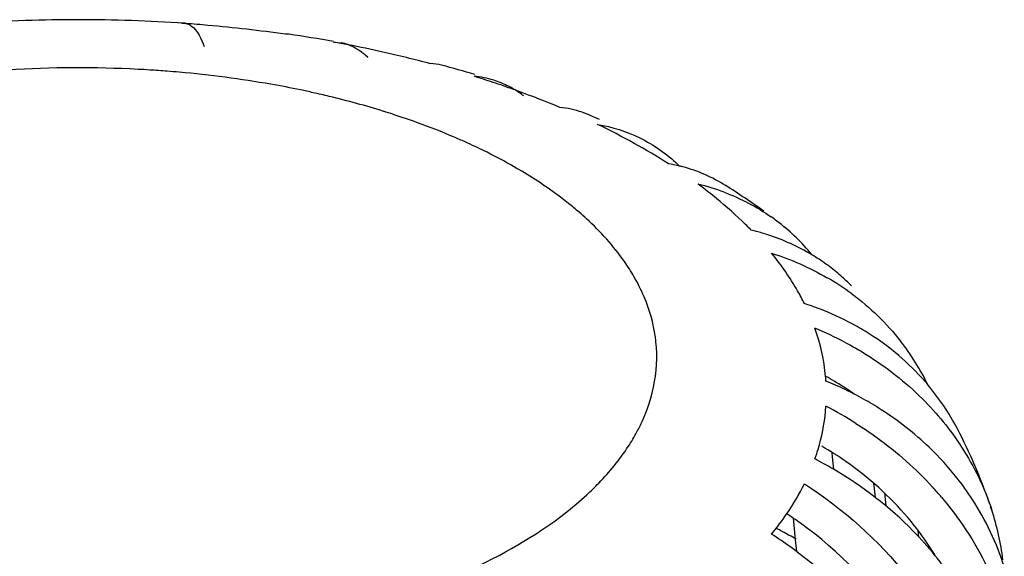
# Model space of a CAD drawing. Units: millimetres. Extents: x 0 to 1200, y 0 to 849.
# Drawn here: x 428 to 433, y 92 to 95 of the extents above; entities that cross this region are included whole.
import ezdxf

# ---------------------------------------------------------------- set-up
doc = ezdxf.new("R2010")
doc.units = ezdxf.units.MM
doc.header["$LTSCALE"] = 66
doc.layers.add('GEOM', color=7, linetype='CONTINUOUS')

msp = doc.modelspace()

# ---------------------------------------------------------------- linework, layer by layer
at = {"layer": 'GEOM', "color": 7, "linetype": 'CONTINUOUS'}
for p, q in [((428.3865, 94.7536), (428.138, 94.7405)), ((428.3865, 94.7526), (428.3865, 94.7535)), ((429.1347, 94.7405), (428.8865, 94.7536)), ((428.8865, 94.7536), (428.8865, 94.7526)), ((429.1233, 94.7401), (429.1347, 94.7405)), ((429.6281, 94.6881), (429.6124, 94.6881)), ((429.8389, 94.6513), (429.8759, 94.6477)), ((432.1918, 92.6951), (432.1896, 92.7149)), ((432.1985, 92.6361), (432.1918, 92.6951)), ((432.3921, 92.5189), (432.3861, 92.5714)), ((432.4365, 92.5255), (432.4434, 92.4642)), ((432.3938, 92.5035), (432.3921, 92.5189)), ((432.0057, 92.4085), (432.0159, 92.3049)), ((432.5987, 92.3178), (432.5952, 92.3465)), ((432.0159, 92.3049), (432.0215, 92.2492))]:
    msp.add_line(p, q, dxfattribs=at)
for centre, radius, start, end in [((428.6365, 87.7153), 7.0417, 87.9654, 92.0346), ((428.6442, 87.8641), 6.8927, 85.85228, 86.01358), ((429.1311, 94.6852), 0.0554, 77.9061, 86.3018), ((428.647, 87.9018), 6.8549, 84.97843, 85.85299), ((428.6666, 88.1078), 6.6479, 81.82106, 84.99186), ((428.6955, 88.1748), 6.5797, 79.9888, 81.85124), ((428.7466, 88.6281), 6.1215, 79.37359, 79.72195), ((428.7557, 88.6763), 6.0725, 79.06908, 79.37354), ((429.8372, 94.4382), 0.2132, 70.8185, 79.5296), ((428.7858, 88.8289), 5.9169, 77.45601, 79.07503), ((428.86, 89.159), 5.5785, 75.0876, 77.4642), ((428.8676, 88.9557), 5.7797, 73.5441, 75.15443), ((429.0569, 89.8525), 4.8575, 71.5905, 72.6943), ((430.4588, 94.0365), 0.4557, 72.7293, 84.5814), ((429.1212, 90.0455), 4.6541, 70.3235, 71.5919), ((430.4615, 94.0477), 0.4442, 62.93, 72.6388), ((430.4578, 94.0407), 0.4521, 59.2856, 62.9194), ((429.1662, 90.1724), 4.5194, 70.0356, 70.3188), ((430.4469, 94.0228), 0.4731, 52.3326, 59.2497), ((429.255, 90.4113), 4.2646, 67.218, 70.0608), ((430.8671, 93.9036), 0.4412, 67.3047, 70.9527), ((429.1666, 89.8099), 4.8741, 67.2867, 67.4342), ((429.1886, 89.8623), 4.8172, 66.7067, 67.2875), ((429.6191, 91.2195), 3.3779, 60.9927, 64.3136), ((429.8269, 91.5935), 2.9501, 57.3637, 60.9984), ((431.2899, 93.3231), 0.7654, 76.4014, 80.3761), ((430.9476, 93.5347), 0.7459, 45.5401, 46.3665), ((431.2936, 93.339), 0.7491, 75.1599, 76.3906), ((430.194, 92.1362), 2.2945, 51.3822, 53.5321), ((431.3049, 92.9399), 1.0718, 69.4323, 76.3528), ((429.7196, 90.873), 3.6739, 54.2182, 57.6412), ((431.3504, 93.0398), 0.9617, 52.97, 54.9441), ((431.3491, 93.0391), 0.963, 40.1254, 52.9322), ((431.5482, 92.6981), 1.0979, 74.9968, 76.326), ((431.5536, 92.7179), 1.0774, 72.0012, 75.0018), ((431.3399, 93.0314), 0.975, 39.2923, 40.1219), ((431.5936, 92.813), 0.974, 58.4488, 59.082), ((431.5973, 92.8188), 0.9671, 53.7731, 58.4522), ((431.6025, 92.826), 0.9583, 48.9909, 53.7693), ((431.6029, 92.8267), 0.9574, 44.9173, 48.9848), ((431.5403, 92.4577), 1.2507, 53.5456, 59.9574), ((431.6317, 92.0901), 1.3954, 68.3883, 72.1625), ((431.6572, 92.1526), 1.3279, 60.6564, 68.4163), ((431.4795, 91.7691), 1.657, 62.2645, 67.6854), ((431.6863, 92.2062), 1.2669, 56.6041, 60.6184), ((431.6009, 92.5287), 1.1572, 26.0359, 38.0192), ((431.2753, 92.9935), 0.8876, 3.8654, 5.2141), ((431.4835, 91.837), 1.4108, 59.3566, 61.3641), ((431.5229, 91.4998), 1.6794, 66.0154, 67.6732), ((431.4925, 91.8523), 1.3931, 58.1526, 59.3549), ((431.5307, 91.5173), 1.6603, 64.2744, 66.0157), ((431.5065, 91.8745), 1.3669, 54.8149, 58.1594), ((431.7546, 92.2904), 1.1581, 27.6591, 40.1138), ((431.5402, 91.537), 1.6384, 62.607, 64.2744), ((431.5515, 91.5588), 1.6139, 60.8314, 62.6074), ((431.2972, 91.2595), 1.8844, 57.7744, 62.7207), ((430.5244, 91.6518), 2.5442, 18.9102, 27.5295), ((431.1847, 93.014), 0.9806, 340.4391, 344.502), ((431.3183, 91.3303), 1.6373, 55.111, 59.8168), ((431.681, 91.7292), 1.3989, 38.2331, 46.3145), ((431.2367, 90.9952), 1.9021, 62.3276, 62.715), ((431.2415, 91.0041), 1.8919, 59.5914, 62.33), ((431.4445, 91.437), 1.6528, 40.2713, 42.4267), ((430.5513, 91.6615), 2.5156, 18.1167, 18.503), ((431.7409, 92.0503), 1.2647, 7.2632, 18.1754), ((430.8122, 93.2186), 1.4073, 320.92, 325.7213), ((430.9793, 90.9), 1.8233, 54.4021, 56.889), ((429.9435, 88.6218), 4.2307, 61.6162, 62.0299), ((429.9973, 88.7209), 4.1178, 60.5674, 61.6191), ((430.7816, 90.5954), 2.0676, 54.1971, 57.1011), ((431.5043, 91.5179), 1.3712, 31.344, 35.1638)]:
    msp.add_arc(centre, radius, start, end, dxfattribs=at)
at = {"layer": 'GEOM', "color": 9, "linetype": 'CONTINUOUS'}
for centre, radius, start, end in [((428.6364, 89.1004), 5.4298, 87.0239, 93.5041), ((428.6404, 89.1834), 5.3467, 86.4365, 87.0209), ((428.6418, 89.2043), 5.3257, 85.554, 86.4368), ((428.6442, 89.2363), 5.2937, 84.9313, 85.5539), ((428.6719, 89.4938), 5.0347, 80.0251, 84.9864), ((428.7329, 89.8483), 4.6751, 78.2727, 80.0091), ((428.7696, 90.0272), 4.4924, 77.4819, 78.2668), ((428.7946, 90.1397), 4.3771, 76.4666, 77.4824), ((428.8638, 90.4168), 4.0915, 72.7786, 76.4995), ((428.9468, 90.6925), 3.8037, 72.0383, 72.7439), ((429.0019, 90.8603), 3.627, 70.1259, 72.0482), ((429.2632, 91.52), 2.9172, 65.5267, 65.7866), ((429.3132, 91.6282), 2.798, 63.4706, 65.5393), ((429.4296, 91.8596), 2.539, 60.2963, 63.4892), ((429.9283, 92.6131), 1.634, 49.1403, 51.4518), ((430.0007, 92.6971), 1.5232, 47.377, 49.1318), ((430.6673, 93.1658), 0.6956, 5.9613, 7.8393), ((430.4331, 93.2636), 0.9499, 326.8868, 331.713)]:
    msp.add_arc(centre, radius, start, end, dxfattribs=at)
at = {"layer": 'GEOM', "color": 7, "linetype": 'CONTINUOUS'}
for points, knots in [([(429.1427, 94.7394), (429.1513, 94.7376), (429.1953, 94.7155), (429.2157, 94.6664), (429.2294, 94.63)], [0, 0, 0, 0, 0.183274, 1, 1, 1, 1]), ([(429.9072, 94.6395), (429.9331, 94.6305), (429.9662, 94.6112), (429.9938, 94.5862), (430.0009, 94.5793)], [0, 0, 0, 0, 0.734871, 1, 1, 1, 1]), ([(431.8078, 93.7649), (431.794, 93.7791), (431.7361, 93.8367), (431.6744, 93.8904), (431.6261, 93.929)], [0, 0, 0, 0, 0.242627, 1, 1, 1, 1]), ([(432.0591, 93.4184), (432.049, 93.4389), (432.0043, 93.5223), (431.9498, 93.6004), (431.9046, 93.6562)], [0, 0, 0, 0, 0.241309, 1, 1, 1, 1]), ([(432.2506, 93.2357), (432.2847, 93.2178), (432.4158, 93.1428), (432.5361, 93.0485), (432.6159, 92.969)], [0, 0, 0, 0, 0.254519, 1, 1, 1, 1]), ([(432.6472, 92.7408), (432.5781, 92.8069), (432.4763, 92.8864), (432.3664, 92.9522), (432.3381, 92.968)], [0, 0, 0, 0, 0.746276, 1, 1, 1, 1]), ([(432.3021, 92.8536), (432.3359, 92.8323), (432.4663, 92.7441), (432.5852, 92.6388), (432.6645, 92.552)], [0, 0, 0, 0, 0.253612, 1, 1, 1, 1]), ([(432.6253, 92.3076), (432.6007, 92.3426), (432.494, 92.4802), (432.3625, 92.5982), (432.2548, 92.6733)], [0, 0, 0, 0, 0.245725, 1, 1, 1, 1]), ([(432.6747, 92.2309), (432.6423, 92.2708), (432.503, 92.4266), (432.3349, 92.5561), (432.1991, 92.6358)], [0, 0, 0, 0, 0.245852, 1, 1, 1, 1]), ([(433.0017, 92.1743), (432.9666, 92.2878), (432.8975, 92.4341), (432.8047, 92.5633), (432.7798, 92.595)], [0, 0, 0, 0, 0.746895, 1, 1, 1, 1]), ([(432.0591, 92.5692), (432.2421, 92.4509), (432.5658, 92.1615), (432.7784, 91.7804), (432.8429, 91.5824)], [0, 0, 0, 0, 0.511269, 1, 1, 1, 1]), ([(432.7056, 92.5054), (432.7358, 92.4697), (432.848, 92.3252), (432.9349, 92.1607), (432.9803, 92.0323)], [0, 0, 0, 0, 0.25547, 1, 1, 1, 1]), ([(432.7177, 91.3049), (432.6931, 91.5129), (432.5324, 91.9329), (432.2226, 92.2522), (432.0406, 92.3825)], [0, 0, 0, 0, 0.483375, 1, 1, 1, 1]), ([(432.6553, 91.4368), (432.6233, 91.5179), (432.4657, 91.841), (432.2112, 92.1136), (431.9911, 92.2723)], [0, 0, 0, 0, 0.243364, 1, 1, 1, 1]), ([(432.8879, 91.8848), (432.8744, 91.9154), (432.8152, 92.0376), (432.7392, 92.1516), (432.6747, 92.2309)], [0, 0, 0, 0, 0.246656, 1, 1, 1, 1])]:
    msp.add_open_spline(points, degree=3, knots=knots, dxfattribs=at)
for points in [[(430.3485, 94.5426), (430.3313, 94.5471), (430.3134, 94.5495), (430.2956, 94.5497)], [(431.011, 94.3206), (430.9773, 94.3323), (430.9419, 94.3398), (430.9063, 94.3432)], [(431.0833, 94.2635), (431.1524, 94.2518), (431.2208, 94.2303), (431.2838, 94.1994)], [(431.2838, 94.1994), (431.349, 94.1674), (431.4097, 94.1247), (431.4623, 94.0746)], [(431.6873, 93.9748), (431.6254, 94.0144), (431.5564, 94.0443), (431.4854, 94.0631)], [(431.6814, 93.9434), (431.7595, 93.914), (431.8345, 93.8749), (431.9028, 93.827)], [(432.0941, 93.6486), (432.0289, 93.6876), (431.9588, 93.7191), (431.8866, 93.7426)], [(431.9046, 93.6562), (431.9955, 93.6269), (432.0839, 93.5882), (432.1665, 93.5404)], [(432.2835, 93.4637), (432.369, 93.4005), (432.4469, 93.3252), (432.5125, 93.2414)], [(432.1593, 93.0742), (432.1522, 93.1516), (432.1347, 93.2287), (432.1086, 93.302)], [(432.6403, 93.0365), (432.5666, 93.1239), (432.4791, 93.201), (432.3836, 93.2639)], [(432.6159, 92.969), (432.6849, 92.9003), (432.7472, 92.8239), (432.8001, 92.742)], [(432.1296, 92.7519), (432.146, 92.8114), (432.1567, 92.8728), (432.1609, 92.9343)], [(432.8001, 92.742), (432.8597, 92.6498), (432.9082, 92.5491), (432.9424, 92.4447)], [(431.9751, 92.426), (432.0062, 92.4718), (432.0345, 92.5196), (432.0591, 92.5692)]]:
    msp.add_open_spline(points, degree=3, dxfattribs=at)
at = {"layer": 'GEOM', "color": 9, "linetype": 'CONTINUOUS'}
for points, knots in [([(430.4597, 94.1806), (430.4416, 94.1887), (430.3676, 94.2211), (430.2923, 94.2506), (430.2349, 94.2713)], [0, 0, 0, 0, 0.244786, 1, 1, 1, 1]), ([(430.9466, 93.891), (430.9271, 93.9066), (430.8443, 93.9696), (430.7564, 94.0258), (430.6877, 94.065)], [0, 0, 0, 0, 0.239742, 1, 1, 1, 1]), ([(431.2553, 93.5462), (431.2414, 93.5701), (431.178, 93.6691), (431.0981, 93.7571), (431.0321, 93.8179)], [0, 0, 0, 0, 0.235949, 1, 1, 1, 1]), ([(431.2695, 92.8135), (431.2787, 92.8305), (431.3121, 92.8977), (431.3364, 92.9695), (431.3479, 93.024)], [0, 0, 0, 0, 0.25794, 1, 1, 1, 1]), ([(431.0329, 92.5169), (431.0523, 92.5348), (431.1242, 92.6046), (431.1884, 92.6828), (431.2287, 92.7447)], [0, 0, 0, 0, 0.263079, 1, 1, 1, 1]), ([(426.2484, 92.5094), (426.4479, 92.3282), (426.9905, 92.0383), (427.9276, 91.8163), (428.9671, 91.7798), (429.6681, 91.8907), (429.9997, 91.9865)], [0, 0, 0, 0, 0.206756, 0.460178, 0.735146, 1, 1, 1, 1]), ([(429.9997, 91.9865), (430.2024, 92.045), (430.5692, 92.1819), (430.9015, 92.3958), (431.0329, 92.5169)], [0, 0, 0, 0, 0.541514, 1, 1, 1, 1])]:
    msp.add_open_spline(points, degree=3, knots=knots, dxfattribs=at)
for points in [[(431.3034, 93.4503), (431.2894, 93.4832), (431.2732, 93.5152), (431.2553, 93.5462)], [(431.3564, 93.2607), (431.3475, 93.3257), (431.3291, 93.3899), (431.3034, 93.4503)], [(431.3479, 93.024), (431.3626, 93.0939), (431.3666, 93.167), (431.3592, 93.238)]]:
    msp.add_open_spline(points, degree=3, dxfattribs=at)

doc.saveas('drawing.dxf')
